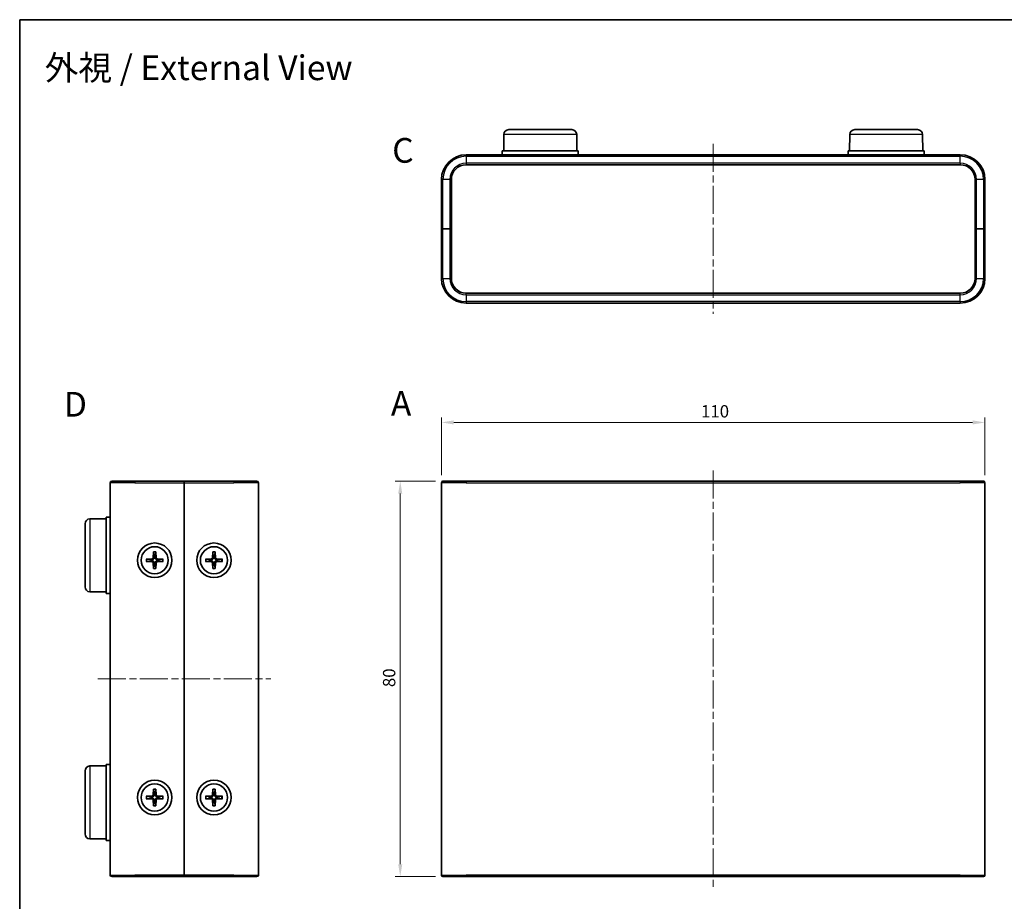
# Model space of a CAD drawing. Units: millimetres. Extents: x 14 to 1608, y 8 to 289.
# Drawn here: x 415 to 615, y 111 to 289 of the extents above; entities that cross this region are included whole.
import ezdxf

# ---------------------------------------------------------------- set-up
doc = ezdxf.new("R2010")
doc.units = ezdxf.units.MM
doc.linetypes.add('CHAIN', pattern=[0.3543, 0.2362, -0.0295, 0.0591, -0.0295])
for name, color, linetype, lineweight in [('Border (ISO)', 7, 'Continuous', 35), ('Centerline (ISO)', 131, 'Continuous', 18), ('Dimension (ISO)', 7, 'Continuous', 18), ('Dimension (ISO) @ 1', 7, 'Continuous', 18), ('Symbol (ISO) @ 1', 7, 'Continuous', 18), ('Visible (ISO)', 7, 'Continuous', 35), ('Visible Narrow (ISO)', 7, 'Continuous', 25)]:
    doc.layers.add(name, color=color, linetype=linetype, lineweight=lineweight)
doc.styles.add('Note Text (TK)', font='txt')
doc.dimstyles.new('Default - Method 1b (TK)', dxfattribs={"dimtxt": 2.5, "dimasz": 2.5, "dimexe": 1, "dimexo": 1.5, "dimgap": 1, "dimtad": 1, "dimtoh": 1, "dimrnd": 1e-08, "dimdsep": 46, "dimtxsty": 'Note Text (TK)', "dimcen": 0.09, "dimdle": 5, "dimclrd": 100, "dimclre": 100, "dimclrt": 7, "dimadec": 1, "dimazin": 1, "dimtfac": 1, "dimtmove": 0, "dimatfit": 3, "dimfxl": 1, "dimtolj": 1, "dimlwd": -1, "dimlwe": -1, "dimarcsym": 0})

# ---------------------------------------------------------------- blocks, each defined once
blk = doc.blocks.new('図面枠 tk図枠')
at = {"layer": 'Border (ISO)'}
for q in [(405.5, 289), (14.5, 8)]:
    blk.add_line((14.5, 289), q, dxfattribs=at)
blk = doc.blocks.new('*D27')
at = {"layer": 'Defpoints', "color": 0}
for p in [(610.86, 207.5), (500.86, 195.3), (610.86, 195.3)]:
    blk.add_point(p, dxfattribs=at)
at = {"layer": 'Dimension (ISO)', "color": 100}
for p, q in [((500.86, 196.8), (500.86, 208.5)), ((503.36, 207.5), (608.36, 207.5)), ((610.86, 196.8), (610.86, 208.5))]:
    blk.add_line(p, q, dxfattribs=at)
for points in [[(503.36, 207.92), (503.36, 207.09), (500.86, 207.5)], [(608.36, 207.92), (608.36, 207.09), (610.86, 207.5)]]:
    blk.add_solid(points, dxfattribs=at)
at = {"layer": 'Dimension (ISO)', "color": 7, "insert": (553.39, 209.75), "char_height": 2.5, "attachment_point": 4, "style": 'Note Text (TK)'}
blk.add_mtext('\\A1;110', dxfattribs=at)
blk = doc.blocks.new('*D28')
at = {"layer": 'Defpoints', "color": 0}
for p in [(501.16, 195.6), (492.52, 115.6), (501.16, 115.6)]:
    blk.add_point(p, dxfattribs=at)
at = {"layer": 'Dimension (ISO)', "color": 100}
for p, q in [((499.66, 195.6), (491.52, 195.6)), ((492.52, 193.1), (492.52, 118.1)), ((499.66, 115.6), (491.52, 115.6))]:
    blk.add_line(p, q, dxfattribs=at)
for points in [[(492.1, 193.1), (492.93, 193.1), (492.52, 195.6)], [(492.1, 118.1), (492.93, 118.1), (492.52, 115.6)]]:
    blk.add_solid(points, dxfattribs=at)
at = {"layer": 'Dimension (ISO)', "color": 7, "insert": (490.27, 153.94), "char_height": 2.5, "attachment_point": 4, "rotation": 90, "style": 'Note Text (TK)'}
blk.add_mtext('\\A1;80', dxfattribs=at)

msp = doc.modelspace()

# ---------------------------------------------------------------- linework, layer by layer
at = {"layer": 'Centerline (ISO)', "linetype": 'CHAIN', "ltscale": 23.990969}
for p, q in [((555.859, 263.855), (555.859, 229.455)), ((555.859, 197.805), (555.859, 113.405)), ((431.319, 155.605), (466.319, 155.605))]:
    msp.add_line(p, q, dxfattribs=at)
at = {"layer": 'Visible (ISO)'}
for p, q in [((513.488, 265.764), (513.459, 262.455)), ((514.488, 266.755), (527.231, 266.755)), ((528.231, 265.764), (528.259, 262.455)), ((583.488, 265.764), (583.459, 262.455)), ((584.488, 266.755), (597.231, 266.755)), ((598.231, 265.764), (598.259, 262.455)), ((605.859, 261.655), (505.859, 261.655)), ((528.559, 262.455), (513.159, 262.455)), ((513.159, 261.655), (513.159, 262.455)), ((528.559, 261.655), (528.559, 262.455)), ((598.559, 262.455), (583.159, 262.455)), ((583.159, 261.655), (583.159, 262.455)), ((598.559, 261.655), (598.559, 262.455)), ((505.859, 259.655), (605.859, 259.655)), ((500.859, 256.655), (500.859, 246.655)), ((502.859, 246.655), (502.859, 256.655)), ((608.859, 256.655), (608.859, 246.655)), ((610.859, 246.655), (610.859, 256.655)), ((501.159, 246.655), (500.859, 246.655)), ((500.859, 246.655), (501.159, 246.655)), ((500.859, 246.655), (500.859, 236.655)), ((502.559, 246.655), (501.159, 246.655)), ((502.559, 246.655), (501.159, 246.655)), ((502.859, 246.655), (502.559, 246.655)), ((502.559, 246.655), (502.859, 246.655)), ((502.859, 236.655), (502.859, 246.655)), ((609.159, 246.655), (608.859, 246.655)), ((608.859, 246.655), (609.159, 246.655)), ((608.859, 246.655), (608.859, 236.655)), ((609.159, 246.655), (610.559, 246.655)), ((609.159, 246.655), (610.559, 246.655)), ((610.859, 246.655), (610.559, 246.655)), ((610.559, 246.655), (610.859, 246.655)), ((610.859, 236.655), (610.859, 246.655)), ((605.859, 233.655), (505.859, 233.655)), ((505.859, 231.655), (605.859, 231.655)), ((433.819, 115.905), (433.819, 195.305)), ((434.119, 195.605), (438.819, 195.605)), ((448.819, 195.605), (438.819, 195.605)), ((448.819, 195.605), (448.819, 195.305)), ((448.819, 195.305), (448.819, 195.605)), ((458.819, 195.605), (448.819, 195.605)), ((448.819, 195.305), (448.819, 115.905)), ((448.819, 115.905), (448.819, 195.305)), ((458.819, 195.605), (463.519, 195.605)), ((463.819, 195.305), (463.819, 115.905)), ((500.859, 115.905), (500.859, 195.305)), ((501.159, 195.605), (505.859, 195.605)), ((605.859, 195.605), (505.859, 195.605)), ((605.859, 195.605), (610.559, 195.605)), ((610.859, 195.305), (610.859, 115.905)), ((429.71, 187.976), (433.019, 188.005)), ((433.019, 188.305), (433.019, 172.905)), ((433.819, 188.305), (433.019, 188.305)), ((428.719, 174.234), (428.719, 186.976)), ((441.124, 179.856), (442.316, 179.889)), ((441.124, 179.354), (442.316, 179.321)), ((442.008, 179.735), (441.216, 179.853)), ((441.216, 179.357), (442.008, 179.475)), ((442.568, 181.299), (442.534, 180.108)), ((442.57, 181.208), (442.689, 180.415)), ((442.949, 180.415), (443.067, 181.208)), ((443.069, 181.299), (443.103, 180.108)), ((444.513, 179.856), (443.321, 179.889)), ((444.513, 179.354), (443.321, 179.321)), ((444.422, 179.853), (443.629, 179.735)), ((443.629, 179.475), (444.422, 179.357)), ((453.124, 179.856), (454.316, 179.889)), ((453.124, 179.354), (454.316, 179.321)), ((454.008, 179.735), (453.216, 179.853)), ((453.216, 179.357), (454.008, 179.475)), ((454.568, 181.299), (454.534, 180.108)), ((454.57, 181.208), (454.689, 180.415)), ((454.949, 180.415), (455.067, 181.208)), ((455.069, 181.299), (455.103, 180.108)), ((456.513, 179.856), (455.321, 179.889)), ((456.513, 179.354), (455.321, 179.321)), ((456.422, 179.853), (455.629, 179.735)), ((455.629, 179.475), (456.422, 179.357)), ((442.568, 177.911), (442.534, 179.102)), ((442.689, 178.795), (442.57, 178.002)), ((443.067, 178.002), (442.949, 178.795)), ((443.069, 177.911), (443.103, 179.102)), ((454.568, 177.911), (454.534, 179.102)), ((454.689, 178.795), (454.57, 178.002)), ((455.067, 178.002), (454.949, 178.795)), ((455.069, 177.911), (455.103, 179.102)), ((429.71, 173.234), (433.019, 173.205)), ((433.819, 172.905), (433.019, 172.905)), ((429.71, 137.976), (433.019, 138.005)), ((433.019, 138.305), (433.019, 122.905)), ((433.819, 138.305), (433.019, 138.305)), ((428.719, 124.234), (428.719, 136.976)), ((441.124, 131.856), (442.316, 131.889)), ((442.008, 131.735), (441.216, 131.853)), ((442.568, 133.299), (442.534, 132.108)), ((442.57, 133.208), (442.689, 132.415)), ((442.949, 132.415), (443.067, 133.208)), ((443.069, 133.299), (443.103, 132.108)), ((444.513, 131.856), (443.321, 131.889)), ((444.422, 131.853), (443.629, 131.735)), ((453.124, 131.856), (454.316, 131.889)), ((454.008, 131.735), (453.216, 131.853)), ((454.568, 133.299), (454.534, 132.108)), ((454.57, 133.208), (454.689, 132.415)), ((454.949, 132.415), (455.067, 133.208)), ((455.069, 133.299), (455.103, 132.108)), ((456.513, 131.856), (455.321, 131.889)), ((456.422, 131.853), (455.629, 131.735)), ((441.124, 131.354), (442.316, 131.321)), ((441.216, 131.357), (442.008, 131.475)), ((442.568, 129.911), (442.534, 131.102)), ((442.689, 130.795), (442.57, 130.002)), ((443.067, 130.002), (442.949, 130.795)), ((443.069, 129.911), (443.103, 131.102)), ((444.513, 131.354), (443.321, 131.321)), ((443.629, 131.475), (444.422, 131.357)), ((453.124, 131.354), (454.316, 131.321)), ((453.216, 131.357), (454.008, 131.475)), ((454.568, 129.911), (454.534, 131.102)), ((454.689, 130.795), (454.57, 130.002)), ((455.067, 130.002), (454.949, 130.795)), ((455.069, 129.911), (455.103, 131.102)), ((456.513, 131.354), (455.321, 131.321)), ((455.629, 131.475), (456.422, 131.357)), ((429.71, 123.234), (433.019, 123.205)), ((433.819, 122.905), (433.019, 122.905)), ((438.819, 115.605), (434.119, 115.605)), ((438.819, 115.605), (448.819, 115.605)), ((448.819, 115.905), (448.819, 115.605)), ((448.819, 115.605), (448.819, 115.905)), ((448.819, 115.605), (458.819, 115.605)), ((463.519, 115.605), (458.819, 115.605)), ((505.859, 115.605), (501.159, 115.605)), ((505.859, 115.605), (605.859, 115.605)), ((610.559, 115.605), (605.859, 115.605))]:
    msp.add_line(p, q, dxfattribs=at)
for centre, radius in [((442.819, 179.605), 3.5), ((442.819, 179.605), 2.75), ((454.819, 179.605), 3.5), ((454.819, 179.605), 2.75), ((442.819, 131.605), 3.5), ((442.819, 131.605), 2.75), ((454.819, 131.605), 3.5), ((454.819, 131.605), 2.75)]:
    msp.add_circle(centre, radius, dxfattribs=at)
for centre, radius, start, end in [((514.488, 265.755), 1, 90, 179.5), ((527.231, 265.755), 1, 0.5, 90), ((584.488, 265.755), 1, 90, 179.5), ((597.231, 265.755), 1, 0.5, 90), ((505.859, 256.655), 5, 90, 180), ((605.859, 256.655), 5, 0, 90), ((505.859, 256.655), 3, 90, 180), ((605.859, 256.655), 3, 0, 90), ((505.859, 236.655), 5, 180, 270), ((505.859, 236.655), 3, 180, 270), ((605.859, 236.655), 3, 270, 0), ((605.859, 236.655), 5, 270, 0), ((434.119, 195.305), 0.3, 90, 180), ((463.519, 195.305), 0.3, 0, 90), ((501.159, 195.305), 0.3, 90, 180), ((610.559, 195.305), 0.3, 0, 90), ((429.719, 186.976), 1, 90.5, 180), ((442.819, 179.605), 0.82, 170.88542, 189.11458), ((442.309, 180.114), 0.225, 271.61203, 358.38797), ((442.819, 179.605), 0.82, 80.88542, 99.11458), ((443.328, 180.114), 0.225, 181.61203, 268.38797), ((442.819, 179.605), 0.82, 350.88542, 9.11458), ((454.819, 179.605), 0.82, 170.88542, 189.11458), ((454.309, 180.114), 0.225, 271.61203, 358.38797), ((454.819, 179.605), 0.82, 80.88542, 99.11458), ((455.328, 180.114), 0.225, 181.61203, 268.38797), ((454.819, 179.605), 0.82, 350.88542, 9.11458), ((442.309, 179.096), 0.225, 1.61203, 88.38797), ((442.819, 179.605), 0.82, 260.88542, 279.11458), ((443.328, 179.096), 0.225, 91.61203, 178.38797), ((454.309, 179.096), 0.225, 1.61203, 88.38797), ((454.819, 179.605), 0.82, 260.88542, 279.11458), ((455.328, 179.096), 0.225, 91.61203, 178.38797), ((429.719, 174.234), 1, 180, 269.5), ((429.719, 136.976), 1, 90.5, 180), ((442.819, 131.605), 0.82, 170.88542, 189.11458), ((442.309, 132.114), 0.225, 271.61203, 358.38797), ((442.819, 131.605), 0.82, 80.88542, 99.11458), ((443.328, 132.114), 0.225, 181.61203, 268.38797), ((442.819, 131.605), 0.82, 350.88542, 9.11458), ((454.819, 131.605), 0.82, 170.88542, 189.11458), ((454.309, 132.114), 0.225, 271.61203, 358.38797), ((454.819, 131.605), 0.82, 80.88542, 99.11458), ((455.328, 132.114), 0.225, 181.61203, 268.38797), ((454.819, 131.605), 0.82, 350.88542, 9.11458), ((442.309, 131.096), 0.225, 1.61203, 88.38797), ((442.819, 131.605), 0.82, 260.88542, 279.11458), ((443.328, 131.096), 0.225, 91.61203, 178.38797), ((454.309, 131.096), 0.225, 1.61203, 88.38797), ((454.819, 131.605), 0.82, 260.88542, 279.11458), ((455.328, 131.096), 0.225, 91.61203, 178.38797), ((429.719, 124.234), 1, 180, 269.5), ((434.119, 115.905), 0.3, 180, 270), ((463.519, 115.905), 0.3, 270, 0), ((501.159, 115.905), 0.3, 180, 270), ((610.559, 115.905), 0.3, 270, 0)]:
    msp.add_arc(centre, radius, start, end, dxfattribs=at)
for points, knots in [([(441.124, 179.856), (441.137, 179.856), (441.152, 179.856), (441.175, 179.856), (441.188, 179.856), (441.204, 179.855), (441.211, 179.854), (441.216, 179.853)], [0.015165368, 0.015165368, 0.015165368, 0.015165368, 0.018975309, 0.018975309, 0.022733454, 0.022733454, 0.025767724, 0.025767724, 0.025767724, 0.025767724]), ([(441.216, 179.357), (441.211, 179.356), (441.204, 179.355), (441.188, 179.354), (441.175, 179.354), (441.152, 179.354), (441.137, 179.354), (441.124, 179.354)], [0.034618354, 0.034618354, 0.034618354, 0.034618354, 0.037652624, 0.037652624, 0.04141077, 0.04141077, 0.045220711, 0.045220711, 0.045220711, 0.045220711]), ([(442.694, 180.103), (442.695, 180.063), (442.689, 180.023), (442.67, 179.961), (442.658, 179.933), (442.627, 179.881), (442.608, 179.856), (442.567, 179.815), (442.543, 179.796), (442.49, 179.765), (442.463, 179.754), (442.401, 179.735), (442.36, 179.729), (442.32, 179.729)], [0.171436372, 0.171436372, 0.171436372, 0.171436372, 0.183837157, 0.183837157, 0.192559021, 0.192559021, 0.201280884, 0.201280884, 0.210002748, 0.210002748, 0.218724612, 0.218724612, 0.231125397, 0.231125397, 0.231125397, 0.231125397]), ([(442.32, 179.48), (442.36, 179.481), (442.401, 179.475), (442.463, 179.456), (442.49, 179.445), (442.543, 179.414), (442.567, 179.395), (442.608, 179.354), (442.627, 179.329), (442.658, 179.277), (442.67, 179.249), (442.689, 179.187), (442.695, 179.146), (442.694, 179.107)], [0.171436372, 0.171436372, 0.171436372, 0.171436372, 0.183837157, 0.183837157, 0.192559021, 0.192559021, 0.201280884, 0.201280884, 0.210002748, 0.210002748, 0.218724612, 0.218724612, 0.231125397, 0.231125397, 0.231125397, 0.231125397]), ([(442.57, 181.208), (442.569, 181.213), (442.569, 181.22), (442.568, 181.236), (442.567, 181.248), (442.567, 181.271), (442.567, 181.286), (442.568, 181.299)], [0.034618354, 0.034618354, 0.034618354, 0.034618354, 0.037652624, 0.037652624, 0.04141077, 0.04141077, 0.045220711, 0.045220711, 0.045220711, 0.045220711]), ([(443.317, 179.729), (443.277, 179.729), (443.236, 179.735), (443.174, 179.754), (443.147, 179.765), (443.095, 179.796), (443.07, 179.815), (443.029, 179.856), (443.01, 179.881), (442.979, 179.933), (442.967, 179.961), (442.948, 180.023), (442.942, 180.063), (442.943, 180.103)], [0.171436372, 0.171436372, 0.171436372, 0.171436372, 0.183837157, 0.183837157, 0.192559021, 0.192559021, 0.201280884, 0.201280884, 0.210002748, 0.210002748, 0.218724612, 0.218724612, 0.231125397, 0.231125397, 0.231125397, 0.231125397]), ([(442.943, 179.107), (442.942, 179.146), (442.948, 179.187), (442.967, 179.249), (442.979, 179.277), (443.01, 179.329), (443.029, 179.354), (443.07, 179.395), (443.095, 179.414), (443.147, 179.445), (443.174, 179.456), (443.236, 179.475), (443.277, 179.481), (443.317, 179.48)], [0.171436372, 0.171436372, 0.171436372, 0.171436372, 0.183837157, 0.183837157, 0.192559021, 0.192559021, 0.201280884, 0.201280884, 0.210002748, 0.210002748, 0.218724612, 0.218724612, 0.231125397, 0.231125397, 0.231125397, 0.231125397]), ([(443.069, 181.299), (443.07, 181.286), (443.07, 181.271), (443.07, 181.248), (443.069, 181.236), (443.068, 181.22), (443.068, 181.213), (443.067, 181.208)], [0.015165368, 0.015165368, 0.015165368, 0.015165368, 0.018975309, 0.018975309, 0.022733454, 0.022733454, 0.025767724, 0.025767724, 0.025767724, 0.025767724]), ([(444.422, 179.853), (444.426, 179.854), (444.433, 179.855), (444.449, 179.856), (444.462, 179.856), (444.485, 179.856), (444.5, 179.856), (444.513, 179.856)], [0.034618354, 0.034618354, 0.034618354, 0.034618354, 0.037652624, 0.037652624, 0.04141077, 0.04141077, 0.045220711, 0.045220711, 0.045220711, 0.045220711]), ([(444.513, 179.354), (444.5, 179.354), (444.485, 179.354), (444.462, 179.354), (444.449, 179.354), (444.433, 179.355), (444.426, 179.356), (444.422, 179.357)], [0.015165368, 0.015165368, 0.015165368, 0.015165368, 0.018975309, 0.018975309, 0.022733454, 0.022733454, 0.025767724, 0.025767724, 0.025767724, 0.025767724]), ([(453.124, 179.856), (453.137, 179.856), (453.152, 179.856), (453.175, 179.856), (453.188, 179.856), (453.204, 179.855), (453.211, 179.854), (453.216, 179.853)], [0.015165368, 0.015165368, 0.015165368, 0.015165368, 0.018975309, 0.018975309, 0.022733454, 0.022733454, 0.025767724, 0.025767724, 0.025767724, 0.025767724]), ([(453.216, 179.357), (453.211, 179.356), (453.204, 179.355), (453.188, 179.354), (453.175, 179.354), (453.152, 179.354), (453.137, 179.354), (453.124, 179.354)], [0.034618354, 0.034618354, 0.034618354, 0.034618354, 0.037652624, 0.037652624, 0.04141077, 0.04141077, 0.045220711, 0.045220711, 0.045220711, 0.045220711]), ([(454.694, 180.103), (454.695, 180.063), (454.689, 180.023), (454.67, 179.961), (454.658, 179.933), (454.627, 179.881), (454.608, 179.856), (454.567, 179.815), (454.543, 179.796), (454.49, 179.765), (454.463, 179.754), (454.401, 179.735), (454.36, 179.729), (454.32, 179.729)], [0.171436372, 0.171436372, 0.171436372, 0.171436372, 0.183837157, 0.183837157, 0.192559021, 0.192559021, 0.201280884, 0.201280884, 0.210002748, 0.210002748, 0.218724612, 0.218724612, 0.231125397, 0.231125397, 0.231125397, 0.231125397]), ([(454.32, 179.48), (454.36, 179.481), (454.401, 179.475), (454.463, 179.456), (454.49, 179.445), (454.543, 179.414), (454.567, 179.395), (454.608, 179.354), (454.627, 179.329), (454.658, 179.277), (454.67, 179.249), (454.689, 179.187), (454.695, 179.146), (454.694, 179.107)], [0.171436372, 0.171436372, 0.171436372, 0.171436372, 0.183837157, 0.183837157, 0.192559021, 0.192559021, 0.201280884, 0.201280884, 0.210002748, 0.210002748, 0.218724612, 0.218724612, 0.231125397, 0.231125397, 0.231125397, 0.231125397]), ([(454.57, 181.208), (454.569, 181.213), (454.569, 181.22), (454.568, 181.236), (454.567, 181.248), (454.567, 181.271), (454.567, 181.286), (454.568, 181.299)], [0.034618354, 0.034618354, 0.034618354, 0.034618354, 0.037652624, 0.037652624, 0.04141077, 0.04141077, 0.045220711, 0.045220711, 0.045220711, 0.045220711]), ([(455.317, 179.729), (455.277, 179.729), (455.236, 179.735), (455.174, 179.754), (455.147, 179.765), (455.095, 179.796), (455.07, 179.815), (455.029, 179.856), (455.01, 179.881), (454.979, 179.933), (454.967, 179.961), (454.948, 180.023), (454.942, 180.063), (454.943, 180.103)], [0.171436372, 0.171436372, 0.171436372, 0.171436372, 0.183837157, 0.183837157, 0.192559021, 0.192559021, 0.201280884, 0.201280884, 0.210002748, 0.210002748, 0.218724612, 0.218724612, 0.231125397, 0.231125397, 0.231125397, 0.231125397]), ([(454.943, 179.107), (454.942, 179.146), (454.948, 179.187), (454.967, 179.249), (454.979, 179.277), (455.01, 179.329), (455.029, 179.354), (455.07, 179.395), (455.095, 179.414), (455.147, 179.445), (455.174, 179.456), (455.236, 179.475), (455.277, 179.481), (455.317, 179.48)], [0.171436372, 0.171436372, 0.171436372, 0.171436372, 0.183837157, 0.183837157, 0.192559021, 0.192559021, 0.201280884, 0.201280884, 0.210002748, 0.210002748, 0.218724612, 0.218724612, 0.231125397, 0.231125397, 0.231125397, 0.231125397]), ([(455.069, 181.299), (455.07, 181.286), (455.07, 181.271), (455.07, 181.248), (455.069, 181.236), (455.068, 181.22), (455.068, 181.213), (455.067, 181.208)], [0.015165368, 0.015165368, 0.015165368, 0.015165368, 0.018975309, 0.018975309, 0.022733454, 0.022733454, 0.025767724, 0.025767724, 0.025767724, 0.025767724]), ([(456.422, 179.853), (456.426, 179.854), (456.433, 179.855), (456.449, 179.856), (456.462, 179.856), (456.485, 179.856), (456.5, 179.856), (456.513, 179.856)], [0.034618354, 0.034618354, 0.034618354, 0.034618354, 0.037652624, 0.037652624, 0.04141077, 0.04141077, 0.045220711, 0.045220711, 0.045220711, 0.045220711]), ([(456.513, 179.354), (456.5, 179.354), (456.485, 179.354), (456.462, 179.354), (456.449, 179.354), (456.433, 179.355), (456.426, 179.356), (456.422, 179.357)], [0.015165368, 0.015165368, 0.015165368, 0.015165368, 0.018975309, 0.018975309, 0.022733454, 0.022733454, 0.025767724, 0.025767724, 0.025767724, 0.025767724]), ([(442.568, 177.911), (442.567, 177.924), (442.567, 177.939), (442.567, 177.962), (442.568, 177.974), (442.569, 177.99), (442.569, 177.997), (442.57, 178.002)], [0.015165368, 0.015165368, 0.015165368, 0.015165368, 0.018975309, 0.018975309, 0.022733454, 0.022733454, 0.025767724, 0.025767724, 0.025767724, 0.025767724]), ([(443.067, 178.002), (443.068, 177.997), (443.068, 177.99), (443.069, 177.974), (443.07, 177.962), (443.07, 177.939), (443.07, 177.924), (443.069, 177.911)], [0.034618354, 0.034618354, 0.034618354, 0.034618354, 0.037652624, 0.037652624, 0.04141077, 0.04141077, 0.045220711, 0.045220711, 0.045220711, 0.045220711]), ([(454.568, 177.911), (454.567, 177.924), (454.567, 177.939), (454.567, 177.962), (454.568, 177.974), (454.569, 177.99), (454.569, 177.997), (454.57, 178.002)], [0.015165368, 0.015165368, 0.015165368, 0.015165368, 0.018975309, 0.018975309, 0.022733454, 0.022733454, 0.025767724, 0.025767724, 0.025767724, 0.025767724]), ([(455.067, 178.002), (455.068, 177.997), (455.068, 177.99), (455.069, 177.974), (455.07, 177.962), (455.07, 177.939), (455.07, 177.924), (455.069, 177.911)], [0.034618354, 0.034618354, 0.034618354, 0.034618354, 0.037652624, 0.037652624, 0.04141077, 0.04141077, 0.045220711, 0.045220711, 0.045220711, 0.045220711]), ([(441.124, 131.856), (441.137, 131.856), (441.152, 131.856), (441.175, 131.856), (441.188, 131.856), (441.204, 131.855), (441.211, 131.854), (441.216, 131.853)], [0.015165368, 0.015165368, 0.015165368, 0.015165368, 0.018975309, 0.018975309, 0.022733454, 0.022733454, 0.025767724, 0.025767724, 0.025767724, 0.025767724]), ([(442.694, 132.103), (442.695, 132.063), (442.689, 132.023), (442.67, 131.961), (442.658, 131.933), (442.627, 131.881), (442.608, 131.856), (442.567, 131.815), (442.543, 131.796), (442.49, 131.765), (442.463, 131.754), (442.401, 131.735), (442.36, 131.729), (442.32, 131.729)], [0.171436372, 0.171436372, 0.171436372, 0.171436372, 0.183837157, 0.183837157, 0.192559021, 0.192559021, 0.201280884, 0.201280884, 0.210002748, 0.210002748, 0.218724612, 0.218724612, 0.231125397, 0.231125397, 0.231125397, 0.231125397]), ([(442.57, 133.208), (442.569, 133.213), (442.569, 133.22), (442.568, 133.236), (442.567, 133.248), (442.567, 133.271), (442.567, 133.286), (442.568, 133.299)], [0.034618354, 0.034618354, 0.034618354, 0.034618354, 0.037652624, 0.037652624, 0.04141077, 0.04141077, 0.045220711, 0.045220711, 0.045220711, 0.045220711]), ([(443.317, 131.729), (443.277, 131.729), (443.236, 131.735), (443.174, 131.754), (443.147, 131.765), (443.095, 131.796), (443.07, 131.815), (443.029, 131.856), (443.01, 131.881), (442.979, 131.933), (442.967, 131.961), (442.948, 132.023), (442.942, 132.063), (442.943, 132.103)], [0.171436372, 0.171436372, 0.171436372, 0.171436372, 0.183837157, 0.183837157, 0.192559021, 0.192559021, 0.201280884, 0.201280884, 0.210002748, 0.210002748, 0.218724612, 0.218724612, 0.231125397, 0.231125397, 0.231125397, 0.231125397]), ([(443.069, 133.299), (443.07, 133.286), (443.07, 133.271), (443.07, 133.248), (443.069, 133.236), (443.068, 133.22), (443.068, 133.213), (443.067, 133.208)], [0.015165368, 0.015165368, 0.015165368, 0.015165368, 0.018975309, 0.018975309, 0.022733454, 0.022733454, 0.025767724, 0.025767724, 0.025767724, 0.025767724]), ([(444.422, 131.853), (444.426, 131.854), (444.433, 131.855), (444.449, 131.856), (444.462, 131.856), (444.485, 131.856), (444.5, 131.856), (444.513, 131.856)], [0.034618354, 0.034618354, 0.034618354, 0.034618354, 0.037652624, 0.037652624, 0.04141077, 0.04141077, 0.045220711, 0.045220711, 0.045220711, 0.045220711]), ([(453.124, 131.856), (453.137, 131.856), (453.152, 131.856), (453.175, 131.856), (453.188, 131.856), (453.204, 131.855), (453.211, 131.854), (453.216, 131.853)], [0.015165368, 0.015165368, 0.015165368, 0.015165368, 0.018975309, 0.018975309, 0.022733454, 0.022733454, 0.025767724, 0.025767724, 0.025767724, 0.025767724]), ([(454.694, 132.103), (454.695, 132.063), (454.689, 132.023), (454.67, 131.961), (454.658, 131.933), (454.627, 131.881), (454.608, 131.856), (454.567, 131.815), (454.543, 131.796), (454.49, 131.765), (454.463, 131.754), (454.401, 131.735), (454.36, 131.729), (454.32, 131.729)], [0.171436372, 0.171436372, 0.171436372, 0.171436372, 0.183837157, 0.183837157, 0.192559021, 0.192559021, 0.201280884, 0.201280884, 0.210002748, 0.210002748, 0.218724612, 0.218724612, 0.231125397, 0.231125397, 0.231125397, 0.231125397]), ([(454.57, 133.208), (454.569, 133.213), (454.569, 133.22), (454.568, 133.236), (454.567, 133.248), (454.567, 133.271), (454.567, 133.286), (454.568, 133.299)], [0.034618354, 0.034618354, 0.034618354, 0.034618354, 0.037652624, 0.037652624, 0.04141077, 0.04141077, 0.045220711, 0.045220711, 0.045220711, 0.045220711]), ([(455.317, 131.729), (455.277, 131.729), (455.236, 131.735), (455.174, 131.754), (455.147, 131.765), (455.095, 131.796), (455.07, 131.815), (455.029, 131.856), (455.01, 131.881), (454.979, 131.933), (454.967, 131.961), (454.948, 132.023), (454.942, 132.063), (454.943, 132.103)], [0.171436372, 0.171436372, 0.171436372, 0.171436372, 0.183837157, 0.183837157, 0.192559021, 0.192559021, 0.201280884, 0.201280884, 0.210002748, 0.210002748, 0.218724612, 0.218724612, 0.231125397, 0.231125397, 0.231125397, 0.231125397]), ([(455.069, 133.299), (455.07, 133.286), (455.07, 133.271), (455.07, 133.248), (455.069, 133.236), (455.068, 133.22), (455.068, 133.213), (455.067, 133.208)], [0.015165368, 0.015165368, 0.015165368, 0.015165368, 0.018975309, 0.018975309, 0.022733454, 0.022733454, 0.025767724, 0.025767724, 0.025767724, 0.025767724]), ([(456.422, 131.853), (456.426, 131.854), (456.433, 131.855), (456.449, 131.856), (456.462, 131.856), (456.485, 131.856), (456.5, 131.856), (456.513, 131.856)], [0.034618354, 0.034618354, 0.034618354, 0.034618354, 0.037652624, 0.037652624, 0.04141077, 0.04141077, 0.045220711, 0.045220711, 0.045220711, 0.045220711]), ([(441.216, 131.357), (441.211, 131.356), (441.204, 131.355), (441.188, 131.354), (441.175, 131.354), (441.152, 131.354), (441.137, 131.354), (441.124, 131.354)], [0.034618354, 0.034618354, 0.034618354, 0.034618354, 0.037652624, 0.037652624, 0.04141077, 0.04141077, 0.045220711, 0.045220711, 0.045220711, 0.045220711]), ([(442.32, 131.48), (442.36, 131.481), (442.401, 131.475), (442.463, 131.456), (442.49, 131.445), (442.543, 131.414), (442.567, 131.395), (442.608, 131.354), (442.627, 131.329), (442.658, 131.277), (442.67, 131.249), (442.689, 131.187), (442.695, 131.146), (442.694, 131.107)], [0.171436372, 0.171436372, 0.171436372, 0.171436372, 0.183837157, 0.183837157, 0.192559021, 0.192559021, 0.201280884, 0.201280884, 0.210002748, 0.210002748, 0.218724612, 0.218724612, 0.231125397, 0.231125397, 0.231125397, 0.231125397]), ([(442.568, 129.911), (442.567, 129.924), (442.567, 129.939), (442.567, 129.962), (442.568, 129.974), (442.569, 129.99), (442.569, 129.997), (442.57, 130.002)], [0.015165368, 0.015165368, 0.015165368, 0.015165368, 0.018975309, 0.018975309, 0.022733454, 0.022733454, 0.025767724, 0.025767724, 0.025767724, 0.025767724]), ([(442.943, 131.107), (442.942, 131.146), (442.948, 131.187), (442.967, 131.249), (442.979, 131.277), (443.01, 131.329), (443.029, 131.354), (443.07, 131.395), (443.095, 131.414), (443.147, 131.445), (443.174, 131.456), (443.236, 131.475), (443.277, 131.481), (443.317, 131.48)], [0.171436372, 0.171436372, 0.171436372, 0.171436372, 0.183837157, 0.183837157, 0.192559021, 0.192559021, 0.201280884, 0.201280884, 0.210002748, 0.210002748, 0.218724612, 0.218724612, 0.231125397, 0.231125397, 0.231125397, 0.231125397]), ([(443.067, 130.002), (443.068, 129.997), (443.068, 129.99), (443.069, 129.974), (443.07, 129.962), (443.07, 129.939), (443.07, 129.924), (443.069, 129.911)], [0.034618354, 0.034618354, 0.034618354, 0.034618354, 0.037652624, 0.037652624, 0.04141077, 0.04141077, 0.045220711, 0.045220711, 0.045220711, 0.045220711]), ([(444.513, 131.354), (444.5, 131.354), (444.485, 131.354), (444.462, 131.354), (444.449, 131.354), (444.433, 131.355), (444.426, 131.356), (444.422, 131.357)], [0.015165368, 0.015165368, 0.015165368, 0.015165368, 0.018975309, 0.018975309, 0.022733454, 0.022733454, 0.025767724, 0.025767724, 0.025767724, 0.025767724]), ([(453.216, 131.357), (453.211, 131.356), (453.204, 131.355), (453.188, 131.354), (453.175, 131.354), (453.152, 131.354), (453.137, 131.354), (453.124, 131.354)], [0.034618354, 0.034618354, 0.034618354, 0.034618354, 0.037652624, 0.037652624, 0.04141077, 0.04141077, 0.045220711, 0.045220711, 0.045220711, 0.045220711]), ([(454.32, 131.48), (454.36, 131.481), (454.401, 131.475), (454.463, 131.456), (454.49, 131.445), (454.543, 131.414), (454.567, 131.395), (454.608, 131.354), (454.627, 131.329), (454.658, 131.277), (454.67, 131.249), (454.689, 131.187), (454.695, 131.146), (454.694, 131.107)], [0.171436372, 0.171436372, 0.171436372, 0.171436372, 0.183837157, 0.183837157, 0.192559021, 0.192559021, 0.201280884, 0.201280884, 0.210002748, 0.210002748, 0.218724612, 0.218724612, 0.231125397, 0.231125397, 0.231125397, 0.231125397]), ([(454.568, 129.911), (454.567, 129.924), (454.567, 129.939), (454.567, 129.962), (454.568, 129.974), (454.569, 129.99), (454.569, 129.997), (454.57, 130.002)], [0.015165368, 0.015165368, 0.015165368, 0.015165368, 0.018975309, 0.018975309, 0.022733454, 0.022733454, 0.025767724, 0.025767724, 0.025767724, 0.025767724]), ([(454.943, 131.107), (454.942, 131.146), (454.948, 131.187), (454.967, 131.249), (454.979, 131.277), (455.01, 131.329), (455.029, 131.354), (455.07, 131.395), (455.095, 131.414), (455.147, 131.445), (455.174, 131.456), (455.236, 131.475), (455.277, 131.481), (455.317, 131.48)], [0.171436372, 0.171436372, 0.171436372, 0.171436372, 0.183837157, 0.183837157, 0.192559021, 0.192559021, 0.201280884, 0.201280884, 0.210002748, 0.210002748, 0.218724612, 0.218724612, 0.231125397, 0.231125397, 0.231125397, 0.231125397]), ([(455.067, 130.002), (455.068, 129.997), (455.068, 129.99), (455.069, 129.974), (455.07, 129.962), (455.07, 129.939), (455.07, 129.924), (455.069, 129.911)], [0.034618354, 0.034618354, 0.034618354, 0.034618354, 0.037652624, 0.037652624, 0.04141077, 0.04141077, 0.045220711, 0.045220711, 0.045220711, 0.045220711]), ([(456.513, 131.354), (456.5, 131.354), (456.485, 131.354), (456.462, 131.354), (456.449, 131.354), (456.433, 131.355), (456.426, 131.356), (456.422, 131.357)], [0.015165368, 0.015165368, 0.015165368, 0.015165368, 0.018975309, 0.018975309, 0.022733454, 0.022733454, 0.025767724, 0.025767724, 0.025767724, 0.025767724])]:
    msp.add_open_spline(points, degree=3, knots=knots, dxfattribs=at)
for points, weights in [([(442.32, 179.729), (442.201, 179.731), (442.008, 179.735)], [1.49274833506, 1.25721835477, 1]), ([(442.008, 179.475), (442.201, 179.478), (442.32, 179.48)], [1, 1.25721835477, 1.49274833506]), ([(442.689, 180.415), (442.692, 180.223), (442.694, 180.103)], [1, 1.25721835477, 1.49274833506]), ([(442.943, 180.103), (442.945, 180.223), (442.949, 180.415)], [1.49274833506, 1.25721835477, 1]), ([(443.629, 179.735), (443.437, 179.731), (443.317, 179.729)], [1, 1.25721835477, 1.49274833506]), ([(443.317, 179.48), (443.437, 179.478), (443.629, 179.475)], [1.49274833506, 1.25721835477, 1]), ([(454.32, 179.729), (454.201, 179.731), (454.008, 179.735)], [1.49274833506, 1.25721835477, 1]), ([(454.008, 179.475), (454.201, 179.478), (454.32, 179.48)], [1, 1.25721835477, 1.49274833506]), ([(454.689, 180.415), (454.692, 180.223), (454.694, 180.103)], [1, 1.25721835477, 1.49274833506]), ([(454.943, 180.103), (454.945, 180.223), (454.949, 180.415)], [1.49274833506, 1.25721835477, 1]), ([(455.629, 179.735), (455.437, 179.731), (455.317, 179.729)], [1, 1.25721835477, 1.49274833506]), ([(455.317, 179.48), (455.437, 179.478), (455.629, 179.475)], [1.49274833506, 1.25721835477, 1]), ([(442.694, 179.107), (442.692, 178.987), (442.689, 178.795)], [1.49274833506, 1.25721835477, 1]), ([(442.949, 178.795), (442.945, 178.987), (442.943, 179.107)], [1, 1.25721835477, 1.49274833506]), ([(454.694, 179.107), (454.692, 178.987), (454.689, 178.795)], [1.49274833506, 1.25721835477, 1]), ([(454.949, 178.795), (454.945, 178.987), (454.943, 179.107)], [1, 1.25721835477, 1.49274833506]), ([(442.32, 131.729), (442.201, 131.731), (442.008, 131.735)], [1.49274833506, 1.25721835477, 1]), ([(442.689, 132.415), (442.692, 132.223), (442.694, 132.103)], [1, 1.25721835477, 1.49274833506]), ([(442.943, 132.103), (442.945, 132.223), (442.949, 132.415)], [1.49274833506, 1.25721835477, 1]), ([(443.629, 131.735), (443.437, 131.731), (443.317, 131.729)], [1, 1.25721835477, 1.49274833506]), ([(454.32, 131.729), (454.201, 131.731), (454.008, 131.735)], [1.49274833506, 1.25721835477, 1]), ([(454.689, 132.415), (454.692, 132.223), (454.694, 132.103)], [1, 1.25721835477, 1.49274833506]), ([(454.943, 132.103), (454.945, 132.223), (454.949, 132.415)], [1.49274833506, 1.25721835477, 1]), ([(455.629, 131.735), (455.437, 131.731), (455.317, 131.729)], [1, 1.25721835477, 1.49274833506]), ([(442.008, 131.475), (442.201, 131.478), (442.32, 131.48)], [1, 1.25721835477, 1.49274833506]), ([(442.694, 131.107), (442.692, 130.987), (442.689, 130.795)], [1.49274833506, 1.25721835477, 1]), ([(442.949, 130.795), (442.945, 130.987), (442.943, 131.107)], [1, 1.25721835477, 1.49274833506]), ([(443.317, 131.48), (443.437, 131.478), (443.629, 131.475)], [1.49274833506, 1.25721835477, 1]), ([(454.008, 131.475), (454.201, 131.478), (454.32, 131.48)], [1, 1.25721835477, 1.49274833506]), ([(454.694, 131.107), (454.692, 130.987), (454.689, 130.795)], [1.49274833506, 1.25721835477, 1]), ([(454.949, 130.795), (454.945, 130.987), (454.943, 131.107)], [1, 1.25721835477, 1.49274833506]), ([(455.317, 131.48), (455.437, 131.478), (455.629, 131.475)], [1.49274833506, 1.25721835477, 1])]:
    msp.add_rational_spline(points, weights, degree=2, dxfattribs=at)
at = {"layer": 'Visible Narrow (ISO)'}
for p, q in [((528.231, 265.764), (513.488, 265.764)), ((598.231, 265.764), (583.488, 265.764)), ((505.859, 261.355), (505.859, 261.655)), ((505.859, 261.355), (605.859, 261.355)), ((505.859, 261.355), (505.859, 259.955)), ((605.859, 261.355), (605.859, 261.655)), ((605.859, 259.955), (605.859, 261.355)), ((505.859, 259.955), (505.859, 259.655)), ((605.859, 259.955), (505.859, 259.955)), ((605.859, 259.955), (605.859, 259.655)), ((501.159, 256.655), (500.859, 256.655)), ((501.159, 246.655), (501.159, 256.655)), ((502.559, 256.655), (501.159, 256.655)), ((502.559, 256.655), (502.859, 256.655)), ((502.559, 256.655), (502.559, 246.655)), ((609.159, 256.655), (608.859, 256.655)), ((609.159, 246.655), (609.159, 256.655)), ((610.559, 256.655), (609.159, 256.655)), ((610.559, 256.655), (610.859, 256.655)), ((610.559, 256.655), (610.559, 246.655)), ((501.159, 236.655), (501.159, 246.655)), ((502.559, 246.655), (502.559, 236.655)), ((609.159, 236.655), (609.159, 246.655)), ((610.559, 246.655), (610.559, 236.655)), ((501.159, 236.655), (500.859, 236.655)), ((501.159, 236.655), (502.559, 236.655)), ((502.559, 236.655), (502.859, 236.655)), ((609.159, 236.655), (608.859, 236.655)), ((609.159, 236.655), (610.559, 236.655)), ((610.559, 236.655), (610.859, 236.655)), ((505.859, 233.355), (505.859, 233.655)), ((505.859, 233.355), (605.859, 233.355)), ((505.859, 233.355), (505.859, 231.955)), ((605.859, 233.355), (605.859, 233.655)), ((605.859, 231.955), (605.859, 233.355)), ((505.859, 231.955), (505.859, 231.655)), ((605.859, 231.955), (505.859, 231.955)), ((605.859, 231.955), (605.859, 231.655)), ((438.819, 195.305), (433.819, 195.305)), ((438.819, 195.605), (438.819, 195.305)), ((438.819, 195.305), (448.819, 195.305)), ((448.819, 195.305), (458.819, 195.305)), ((458.819, 195.605), (458.819, 195.305)), ((463.819, 195.305), (458.819, 195.305)), ((505.859, 195.305), (500.859, 195.305)), ((505.859, 195.605), (505.859, 195.305)), ((505.859, 195.305), (605.859, 195.305)), ((605.859, 195.605), (605.859, 195.305)), ((610.859, 195.305), (605.859, 195.305)), ((429.71, 187.976), (429.71, 173.234)), ((442.316, 179.889), (442.32, 179.729)), ((442.316, 179.321), (442.32, 179.48)), ((442.534, 180.108), (442.694, 180.103)), ((443.103, 180.108), (442.943, 180.103)), ((443.321, 179.889), (443.317, 179.729)), ((443.321, 179.321), (443.317, 179.48)), ((454.316, 179.889), (454.32, 179.729)), ((454.316, 179.321), (454.32, 179.48)), ((454.534, 180.108), (454.694, 180.103)), ((455.103, 180.108), (454.943, 180.103)), ((455.321, 179.889), (455.317, 179.729)), ((455.321, 179.321), (455.317, 179.48)), ((442.534, 179.102), (442.694, 179.107)), ((443.103, 179.102), (442.943, 179.107)), ((454.534, 179.102), (454.694, 179.107)), ((455.103, 179.102), (454.943, 179.107)), ((429.71, 137.976), (429.71, 123.234)), ((442.316, 131.889), (442.32, 131.729)), ((442.534, 132.108), (442.694, 132.103)), ((443.103, 132.108), (442.943, 132.103)), ((443.321, 131.889), (443.317, 131.729)), ((454.316, 131.889), (454.32, 131.729)), ((454.534, 132.108), (454.694, 132.103)), ((455.103, 132.108), (454.943, 132.103)), ((455.321, 131.889), (455.317, 131.729)), ((442.316, 131.321), (442.32, 131.48)), ((442.534, 131.102), (442.694, 131.107)), ((443.103, 131.102), (442.943, 131.107)), ((443.321, 131.321), (443.317, 131.48)), ((454.316, 131.321), (454.32, 131.48)), ((454.534, 131.102), (454.694, 131.107)), ((455.103, 131.102), (454.943, 131.107)), ((455.321, 131.321), (455.317, 131.48)), ((433.819, 115.905), (438.819, 115.905)), ((448.819, 115.905), (438.819, 115.905)), ((438.819, 115.605), (438.819, 115.905)), ((458.819, 115.905), (448.819, 115.905)), ((458.819, 115.905), (463.819, 115.905)), ((458.819, 115.605), (458.819, 115.905)), ((500.859, 115.905), (505.859, 115.905)), ((605.859, 115.905), (505.859, 115.905)), ((505.859, 115.605), (505.859, 115.905)), ((605.859, 115.905), (610.859, 115.905)), ((605.859, 115.605), (605.859, 115.905))]:
    msp.add_line(p, q, dxfattribs=at)
for centre, radius, start, end in [((505.859, 256.655), 4.7, 90, 180), ((605.859, 256.655), 4.7, 0, 90), ((505.859, 256.655), 3.3, 90, 180), ((605.859, 256.655), 3.3, 0, 90), ((505.859, 236.655), 4.7, 180, 270), ((505.859, 236.655), 3.3, 180, 270), ((605.859, 236.655), 4.7, 270, 0), ((605.859, 236.655), 3.3, 270, 0), ((442.819, 179.605), 1.713, 171.58153, 188.41847), ((442.819, 179.605), 1.622, 171.19212, 188.80788), ((442.819, 179.605), 1.713, 81.58153, 98.41847), ((442.819, 179.605), 1.622, 81.19212, 98.80788), ((442.819, 179.605), 1.622, 351.19212, 8.80788), ((442.819, 179.605), 1.713, 351.58153, 8.41847), ((454.819, 179.605), 1.713, 171.58153, 188.41847), ((454.819, 179.605), 1.622, 171.19212, 188.80788), ((454.819, 179.605), 1.713, 81.58153, 98.41847), ((454.819, 179.605), 1.622, 81.19212, 98.80788), ((454.819, 179.605), 1.622, 351.19212, 8.80788), ((454.819, 179.605), 1.713, 351.58153, 8.41847), ((442.819, 179.605), 1.713, 261.58153, 278.41847), ((442.819, 179.605), 1.622, 261.19212, 278.80788), ((454.819, 179.605), 1.713, 261.58153, 278.41847), ((454.819, 179.605), 1.622, 261.19212, 278.80788), ((442.819, 131.605), 1.713, 171.58153, 188.41847), ((442.819, 131.605), 1.622, 171.19212, 188.80788), ((442.819, 131.605), 1.713, 81.58153, 98.41847), ((442.819, 131.605), 1.622, 81.19212, 98.80788), ((442.819, 131.605), 1.622, 351.19212, 8.80788), ((442.819, 131.605), 1.713, 351.58153, 8.41847), ((454.819, 131.605), 1.713, 171.58153, 188.41847), ((454.819, 131.605), 1.622, 171.19212, 188.80788), ((454.819, 131.605), 1.713, 81.58153, 98.41847), ((454.819, 131.605), 1.622, 81.19212, 98.80788), ((454.819, 131.605), 1.622, 351.19212, 8.80788), ((454.819, 131.605), 1.713, 351.58153, 8.41847), ((442.819, 131.605), 1.713, 261.58153, 278.41847), ((442.819, 131.605), 1.622, 261.19212, 278.80788), ((454.819, 131.605), 1.713, 261.58153, 278.41847), ((454.819, 131.605), 1.622, 261.19212, 278.80788)]:
    msp.add_arc(centre, radius, start, end, dxfattribs=at)

# ---------------------------------------------------------------- block references
msp.add_blockref('図面枠 tk図枠', (401, 0))

# ---------------------------------------------------------------- texts
at = {"layer": 'Symbol (ISO) @ 1', "color": 7, "char_height": 5, "attachment_point": 4, "line_spacing_factor": 1.5, "style": 'Note Text (TK)'}
for s, insert, width in [('{\\fＭＳ Ｐゴシック|b0|i0;\\H5.0000;外視 / External View}', (420.557, 279.27), 69.07146), ('{\\fArial|b1|i0;\\H5.0000;C}', (490.884, 262.553), 5.04573), ('{\\fArial|b1|i0;\\H5.0000;D}', (424.424, 211.171), 5.13474), ('{\\fArial|b1|i0;\\H5.0000;A}', (490.624, 211.343), 5.13474)]:
    msp.add_mtext(s, dxfattribs=dict(at, insert=insert, width=width))

# ---------------------------------------------------------------- dimensions: what is measured, and where the dimension line sits
at = {"layer": 'Dimension (ISO) @ 1', "color": 100}
dim = msp.add_linear_dim(base=(610.859, 207.502), p1=(500.859, 195.305), p2=(610.859, 195.305), dimstyle='Default - Method 1b (TK)', override={"dimscale": 1, "dimtoh": 0, "dimdec": 2, "dimtp": 0, "dimtm": 0, "dimtdec": 2, "dimtix": 0, "dimtofl": 0, "dimtmove": 0, "dimatfit": 1}, dxfattribs=at)
dim.commit()
dim.dimension.update_dxf_attribs({"geometry": '*D27', "text_midpoint": (555.859, 207.502), "dimtype": 160})
dim = msp.add_linear_dim(base=(492.516, 115.605), p1=(501.159, 195.605), p2=(501.159, 115.605), angle=270, dimstyle='Default - Method 1b (TK)', override={"dimscale": 1, "dimtoh": 0, "dimdec": 2, "dimtp": 0, "dimtm": 0, "dimtdec": 2, "dimtix": 0, "dimtofl": 0, "dimtmove": 0, "dimatfit": 1}, dxfattribs=at)
dim.commit()
dim.dimension.update_dxf_attribs({"geometry": '*D28', "text_midpoint": (492.516, 155.605), "dimtype": 160})

doc.saveas('drawing.dxf')
